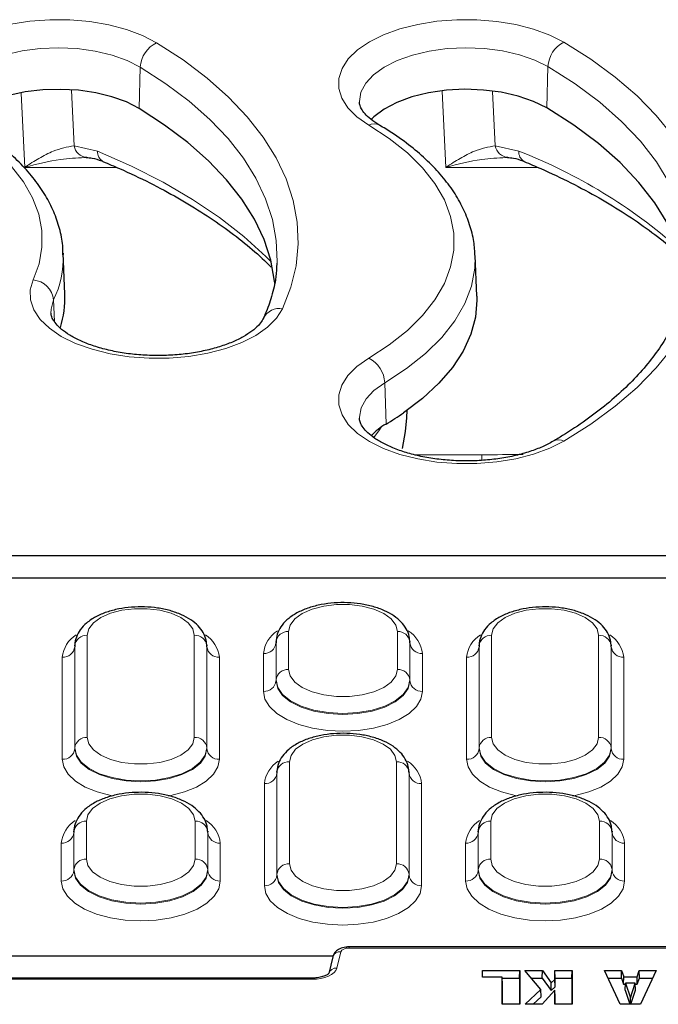
# Model space of a CAD drawing. Units: millimetres. Extents: x 0 to 420, y 0 to 297.
# Drawn here: x 316 to 335, y 126 to 155 of the extents above; entities that cross this region are included whole.
import ezdxf

# ---------------------------------------------------------------- set-up
doc = ezdxf.new("R2010")
doc.units = ezdxf.units.MM

msp = doc.modelspace()

# ---------------------------------------------------------------- linework, layer by layer
at = {"color": 8, "linetype": 'Continuous', "lineweight": 18}
for p, q in [((319.1917, 153.7843), (319.1541, 152.559)), ((331.289, 153.7979), (331.2518, 152.5725)), ((317.1455, 153.096), (317.227, 151.4514)), ((328.2625, 150.8109), (328.1543, 153.0651)), ((329.6472, 153.0627), (329.727, 151.4514)), ((315.7625, 150.8109), (315.6571, 153.0069)), ((317.227, 151.4514), (317.9252, 151.2937)), ((329.727, 151.4514), (330.4252, 151.2937)), ((318.4899, 150.8109), (315.7625, 150.8109)), ((330.9899, 150.8109), (328.2625, 150.8109)), ((316.6193, 146.8776), (316.6444, 146.2347)), ((326.4466, 144.4229), (326.4838, 143.1975)), ((326.3409, 143.1065), (326.2917, 143.0256)), ((326.2917, 143.0256), (326.1202, 142.8002)), ((326.2968, 143.0754), (326.2917, 143.0256)), ((327.328, 142.2882), (329.3312, 142.2882)), ((329.3312, 142.2882), (329.3312, 142.1209)), ((323.5921, 137.0443), (323.5921, 135.9193)), ((326.8203, 135.9193), (326.8203, 137.0443)), ((317.6183, 136.9324), (317.6183, 133.9062)), ((320.7941, 133.9062), (320.7941, 136.9324)), ((323.2198, 136.733), (323.2188, 136.7061)), ((323.2188, 136.7061), (323.2188, 135.5811)), ((323.2198, 135.608), (323.2198, 136.733)), ((327.1926, 136.733), (327.1926, 135.608)), ((327.1926, 136.733), (327.1936, 136.7061)), ((327.1936, 135.5811), (327.1936, 136.7061)), ((329.6183, 136.9324), (329.6183, 133.9062)), ((332.7941, 133.9062), (332.7941, 136.9324)), ((317.246, 136.6211), (317.2449, 136.5942)), ((317.2449, 136.5942), (317.2449, 133.568)), ((317.246, 133.5949), (317.246, 136.6211)), ((321.1664, 136.6211), (321.1664, 133.5949)), ((321.1664, 136.6211), (321.1675, 136.5942)), ((321.1675, 133.568), (321.1675, 136.5942)), ((322.8465, 135.2698), (322.8465, 136.3948)), ((327.5659, 136.3948), (327.5659, 135.2698)), ((329.246, 136.6211), (329.2449, 136.5942)), ((329.2449, 136.5942), (329.2449, 133.568)), ((329.246, 133.5949), (329.246, 136.6211)), ((333.1664, 136.6211), (333.1664, 133.5949)), ((333.1664, 136.6211), (333.1675, 136.5942)), ((333.1675, 133.568), (333.1675, 136.5942)), ((316.8727, 133.2567), (316.8727, 136.2829)), ((321.5397, 136.2829), (321.5397, 133.2567)), ((328.8727, 133.2567), (328.8727, 136.2829)), ((333.5397, 136.2829), (333.5397, 133.2567)), ((323.2198, 135.608), (323.2188, 135.5811)), ((327.1926, 135.608), (327.1936, 135.5811)), ((317.246, 133.5949), (317.2449, 133.568)), ((321.1664, 133.5949), (321.1675, 133.568)), ((329.246, 133.5949), (329.2449, 133.568)), ((333.1664, 133.5949), (333.1675, 133.568)), ((323.6183, 133.1824), (323.6183, 130.1562)), ((326.7941, 130.1562), (326.7941, 133.1824)), ((323.246, 132.8711), (323.2449, 132.8442)), ((323.246, 129.8449), (323.246, 132.8711)), ((327.1664, 132.8711), (327.1664, 129.8449)), ((327.1664, 132.8711), (327.1675, 132.8442)), ((323.2449, 132.8442), (323.2449, 129.818)), ((327.1675, 129.818), (327.1675, 132.8442)), ((322.8727, 129.5067), (322.8727, 132.5329)), ((327.5397, 132.5329), (327.5397, 129.5067)), ((317.5921, 131.4193), (317.5921, 130.2943)), ((320.8203, 130.2943), (320.8203, 131.4193)), ((329.5921, 131.4193), (329.5921, 130.2943)), ((332.8203, 130.2943), (332.8203, 131.4193)), ((317.2198, 131.108), (317.2188, 131.0811)), ((317.2188, 131.0811), (317.2188, 129.9561)), ((317.2198, 129.983), (317.2198, 131.108)), ((321.1926, 131.108), (321.1926, 129.983)), ((321.1926, 131.108), (321.1936, 131.0811)), ((321.1936, 129.9561), (321.1936, 131.0811)), ((329.2198, 131.108), (329.2188, 131.0811)), ((329.2188, 131.0811), (329.2188, 129.9561)), ((329.2198, 129.983), (329.2198, 131.108)), ((333.1926, 131.108), (333.1926, 129.983)), ((333.1926, 131.108), (333.1936, 131.0811)), ((333.1936, 129.9561), (333.1936, 131.0811)), ((316.8465, 129.6448), (316.8465, 130.7698)), ((321.5659, 130.7698), (321.5659, 129.6448)), ((328.8465, 129.6448), (328.8465, 130.7698)), ((333.5659, 130.7698), (333.5659, 129.6448)), ((317.2198, 129.983), (317.2188, 129.9561)), ((321.1926, 129.983), (321.1936, 129.9561)), ((329.2198, 129.983), (329.2188, 129.9561)), ((333.1926, 129.983), (333.1936, 129.9561)), ((323.246, 129.8449), (323.2449, 129.818)), ((327.1664, 129.8449), (327.1675, 129.818)), ((325.3933, 127.659), (325.3933, 127.6925)), ((346.7691, 127.659), (325.3933, 127.659)), ((325.1453, 127.5493), (325.0252, 127.0601)), ((324.2812, 126.731), (290.3812, 126.731)), ((324.2812, 126.731), (324.2812, 126.7645))]:
    msp.add_line(p, q, dxfattribs=at)
at = {"color": 7, "linetype": 'Continuous', "lineweight": 25}
for p, q in [((317.6034, 151.1042), (317.539, 151.0992)), ((330.1034, 151.1042), (330.039, 151.0992)), ((316.9539, 147.0519), (316.9051, 148.2611)), ((316.9051, 148.2611), (316.9064, 148.2244)), ((329.1789, 146.9894), (329.1301, 148.1986)), ((323.2446, 147.844), (323.2514, 147.9688)), ((327.1023, 143.3776), (327.1162, 143.6069)), ((372.2062, 139.2943), (308.6942, 139.2943)), ((372.1387, 138.6317), (242.5237, 138.6317)), ((323.2192, 136.7262), (323.2188, 136.7061)), ((323.2202, 136.753), (323.2192, 136.7262)), ((323.2198, 136.733), (323.2202, 136.753)), ((327.1932, 136.7262), (327.1922, 136.753)), ((327.1922, 136.753), (327.1926, 136.733)), ((327.1936, 136.7061), (327.1932, 136.7262)), ((317.2453, 136.614), (317.2449, 136.5942)), ((317.2464, 136.6408), (317.2453, 136.614)), ((317.246, 136.6211), (317.2464, 136.6408)), ((321.1671, 136.614), (321.166, 136.6408)), ((321.166, 136.6408), (321.1664, 136.6211)), ((321.1675, 136.5942), (321.1671, 136.614)), ((329.2453, 136.614), (329.2449, 136.5942)), ((329.2464, 136.6408), (329.2453, 136.614)), ((329.246, 136.6211), (329.2464, 136.6408)), ((333.1671, 136.614), (333.166, 136.6408)), ((333.166, 136.6408), (333.1664, 136.6211)), ((333.1675, 136.5942), (333.1671, 136.614)), ((323.2453, 132.864), (323.2449, 132.8442)), ((323.2464, 132.8908), (323.2453, 132.864)), ((323.246, 132.8711), (323.2464, 132.8908)), ((327.1671, 132.864), (327.166, 132.8908)), ((327.166, 132.8908), (327.1664, 132.8711)), ((327.1675, 132.8442), (327.1671, 132.864)), ((317.2202, 131.128), (317.2192, 131.1012)), ((317.2198, 131.108), (317.2202, 131.128)), ((321.1932, 131.1012), (321.1922, 131.128)), ((321.1922, 131.128), (321.1926, 131.108)), ((329.2202, 131.128), (329.2192, 131.1012)), ((329.2198, 131.108), (329.2202, 131.128)), ((333.1932, 131.1012), (333.1922, 131.128)), ((333.1922, 131.128), (333.1926, 131.108)), ((317.2192, 131.1012), (317.2188, 131.0811)), ((321.1936, 131.0811), (321.1932, 131.1012)), ((329.2192, 131.1012), (329.2188, 131.0811)), ((333.1936, 131.0811), (333.1932, 131.1012)), ((346.7691, 127.6925), (325.3933, 127.6925)), ((289.7432, 127.4276), (324.9142, 127.4276)), ((324.9025, 127.3924), (324.7824, 126.9032)), ((324.2812, 126.7645), (290.3812, 126.7645)), ((329.3434, 126.9893), (330.4545, 126.9893)), ((329.3434, 126.7918), (329.3434, 126.9893)), ((329.3512, 126.7918), (329.3434, 126.9893)), ((329.9359, 126.7918), (329.3434, 126.7918)), ((329.9359, 125.9893), (329.9359, 126.7918)), ((329.9447, 126.5797), (329.9359, 126.7918)), ((329.9369, 126.7685), (330.4457, 126.7685)), ((330.4457, 126.7685), (330.4545, 126.9893)), ((330.4457, 126.7685), (330.4457, 125.9893)), ((330.4545, 126.9893), (330.4545, 125.9893)), ((330.6026, 126.9893), (331.1234, 126.9893)), ((331.0741, 126.427), (330.6026, 126.9893)), ((330.7878, 126.7685), (331.1173, 126.7685)), ((331.1173, 126.7685), (331.1234, 126.9893)), ((331.1173, 126.7685), (331.3821, 126.4007)), ((331.1234, 126.9893), (331.3839, 126.6276)), ((331.4915, 126.7231), (331.4915, 126.9893)), ((331.4915, 126.9893), (332.01, 126.9893)), ((331.5002, 126.7685), (331.4915, 126.9893)), ((331.5002, 126.5055), (331.5002, 126.7685)), ((331.5002, 126.7685), (332.0013, 126.7685)), ((332.0013, 126.7685), (332.01, 126.9893)), ((332.0013, 126.7685), (332.0013, 125.9893)), ((332.01, 126.9893), (332.01, 125.9893)), ((332.973, 126.9893), (333.4757, 126.9893)), ((333.4367, 125.9893), (332.973, 126.9893)), ((333.0754, 126.7685), (333.4683, 126.7685)), ((333.4683, 126.7685), (333.4757, 126.9893)), ((333.4683, 126.7685), (333.5312, 126.5833)), ((333.4757, 126.9893), (333.5386, 126.8042)), ((333.5312, 126.5833), (333.5386, 126.8042)), ((333.5386, 126.8042), (333.934, 126.8042)), ((333.934, 126.8042), (333.9969, 126.9893)), ((333.9414, 126.5833), (333.934, 126.8042)), ((333.9414, 126.5833), (334.0043, 126.7685)), ((333.9969, 126.9893), (334.5038, 126.9893)), ((334.0043, 126.7685), (333.9969, 126.9893)), ((334.0043, 126.7685), (334.4002, 126.7685)), ((334.5038, 126.9893), (334.0347, 125.9893)), ((329.9447, 125.9893), (329.9447, 126.5797)), ((331.3821, 126.4007), (331.3839, 126.6276)), ((331.3821, 126.4007), (331.5002, 126.5055)), ((331.3839, 126.6276), (331.4915, 126.7231)), ((331.5002, 126.5055), (331.4915, 126.7231)), ((333.5312, 126.5833), (333.5912, 126.5833)), ((333.5827, 126.4068), (333.593, 126.619)), ((333.593, 126.619), (333.7369, 126.1815)), ((333.8823, 126.619), (333.593, 126.619)), ((333.7369, 126.1815), (333.8823, 126.619)), ((333.8926, 126.4068), (333.8823, 126.619)), ((333.884, 126.5833), (333.9414, 126.5833)), ((330.6138, 125.9893), (331.0741, 126.427)), ((330.8513, 125.9893), (331.0837, 126.2103)), ((331.0837, 126.2103), (331.0741, 126.427)), ((331.4915, 126.4043), (331.1207, 125.9893)), ((331.4915, 125.9893), (331.4915, 126.4043)), ((331.5002, 126.2082), (331.4915, 126.4043)), ((331.5002, 125.9893), (331.5002, 126.2082)), ((333.5827, 126.4068), (333.72, 125.9893)), ((333.7368, 125.9893), (333.7369, 126.1815)), ((333.7538, 125.9893), (333.8926, 126.4068)), ((330.4545, 125.9893), (329.9359, 125.9893)), ((331.1207, 125.9893), (330.6138, 125.9893)), ((332.01, 125.9893), (331.4915, 125.9893)), ((334.0347, 125.9893), (333.4367, 125.9893))]:
    msp.add_line(p, q, dxfattribs=at)
at = {"color": 8, "linetype": 'Continuous', "lineweight": 18, "flags": 128}
for points in [[(313.8224, 152.0828), (313.4794, 152.3265), (313.2168, 152.594), (313.0412, 152.8788), (312.9568, 153.1738), (312.9658, 153.4718), (313.0679, 153.7654), (313.2606, 154.0474), (313.5391, 154.3109), (313.8967, 154.5493), (314.3244, 154.7569), (314.8119, 154.9284), (315.3469, 155.0597), (315.9165, 155.1475), (316.5066, 155.1897), (317.1025, 155.1852), (317.6898, 155.1342), (318.2538, 155.0378), (318.7807, 154.8985), (319.2576, 154.7197), (319.6727, 154.5059)], [(325.9701, 152.0664), (325.6216, 152.3081), (325.3531, 152.5742), (325.171, 152.858), (325.08, 153.1525), (325.0823, 153.4505), (325.1778, 153.7447), (325.3641, 154.0278), (325.6367, 154.2928), (325.9889, 154.5332), (326.412, 154.7432), (326.8955, 154.9174), (327.4276, 155.0517), (327.9951, 155.1427), (328.5842, 155.1882), (329.1802, 155.1871), (329.7686, 155.1393), (330.3347, 155.0462), (330.8648, 154.9099), (331.3456, 154.7338), (331.7655, 154.5222)], [(319.6727, 154.5059), (320.4611, 153.9943), (321.1753, 153.4561), (321.8118, 152.8942), (322.3675, 152.3111), (322.8395, 151.7099), (323.2255, 151.0936), (323.5236, 150.4652), (323.7323, 149.8278), (323.8505, 149.1847), (323.8777, 148.539), (323.8138, 147.8939), (323.6589, 147.2528), (323.414, 146.6186)], [(331.7655, 154.5222), (332.5621, 154.0173), (333.2858, 153.4857), (333.933, 152.9299), (334.5006, 152.3528), (334.9856, 151.7572), (335.3858, 151.146), (335.6991, 150.5223), (335.924, 149.8891), (336.0594, 149.2495), (336.1046, 148.6068), (336.0594, 147.9641), (335.924, 147.3246), (335.6991, 146.6914), (335.3858, 146.0676), (334.9856, 145.4564), (334.5006, 144.8608), (333.933, 144.2837), (333.2858, 143.7279), (332.5621, 143.1963), (331.7655, 142.6914)], [(319.1917, 153.7843), (318.803, 153.9811), (318.3518, 154.1412), (317.8519, 154.2597), (317.3184, 154.3329), (316.7676, 154.3588), (316.2162, 154.3364), (315.6809, 154.2665), (315.1781, 154.1512), (314.7229, 153.994), (314.3292, 153.7996), (314.0091, 153.5741), (313.7721, 153.3241), (313.6255, 153.0574), (313.5738, 152.782), (313.574, 152.7534)], [(331.289, 153.7979), (330.8959, 153.9926), (330.4412, 154.1501), (329.9386, 154.2658), (329.4035, 154.3361), (328.8522, 154.3588), (328.3013, 154.3333), (327.7676, 154.2604), (327.2674, 154.1423), (326.8158, 153.9825), (326.4265, 153.786), (326.1115, 153.5586), (325.8801, 153.3073), (325.7396, 153.0398), (325.6941, 152.7641), (325.6943, 152.7533)], [(323.2514, 147.9688), (323.2532, 148.0211), (323.2269, 148.6447), (323.1127, 149.2659), (322.9111, 149.8815), (322.6232, 150.4885), (322.2504, 151.0838), (321.7945, 151.6644), (321.2578, 152.2276), (320.643, 152.7704), (319.9531, 153.2901), (319.1917, 153.7843)], [(335.4782, 147.9575), (335.4679, 148.4113), (335.3712, 149.0634), (335.1783, 149.7101), (334.8904, 150.3479), (334.5089, 150.9733), (334.036, 151.5828), (333.4743, 152.1733), (332.8267, 152.7413), (332.097, 153.2839), (331.289, 153.7979)], [(316.0105, 147.47), (316.1865, 147.953), (316.2731, 148.442), (316.2698, 148.933), (316.1765, 149.4217), (315.9939, 149.9041), (315.7237, 150.3762), (315.3681, 150.8338), (314.9302, 151.2732), (314.4135, 151.6907), (313.8224, 152.0828)], [(325.9701, 145.1472), (326.5819, 145.5445), (327.1167, 145.9687), (327.5697, 146.416), (327.937, 146.8826), (328.2153, 147.3643), (328.4022, 147.8569), (328.496, 148.3561), (328.496, 148.8575), (328.4022, 149.3567), (328.2153, 149.8493), (327.937, 150.331), (327.5697, 150.7976), (327.1167, 151.2449), (326.5819, 151.6691), (325.9701, 152.0664)], [(317.9252, 151.2937), (318.9282, 150.8478), (319.8682, 150.3688), (320.7409, 149.8589), (321.5422, 149.3205), (322.2684, 148.7561), (322.9161, 148.1683), (323.0758, 148.0073)], [(329.1309, 148.1782), (329.12, 147.8191), (329.0206, 147.2908), (328.8228, 146.7694), (328.5283, 146.2596), (328.1396, 145.7658), (327.6601, 145.2923), (327.0942, 144.8434), (326.4466, 144.4229)], [(323.414, 146.6186), (323.2353, 146.3343), (322.9698, 146.0675), (322.6241, 145.8247), (322.2066, 145.612), (321.7278, 145.4345), (321.1993, 145.2967), (320.6343, 145.2019), (320.0465, 145.1525), (319.4505, 145.1496), (318.8609, 145.1934), (318.2923, 145.2828), (317.7587, 145.4156), (317.2731, 145.5884), (316.8477, 145.7971), (316.4927, 146.0365), (316.2171, 146.3008), (316.0275, 146.5833), (315.9286, 146.8772), (315.9229, 147.1752), (316.0105, 147.47)], [(316.6193, 146.8776), (316.5427, 146.6037), (316.5396, 146.4794)], [(331.7655, 142.6914), (331.3456, 142.4798), (330.8648, 142.3038), (330.3347, 142.1675), (329.7686, 142.0743), (329.1802, 142.0265), (328.5842, 142.0254), (327.9951, 142.0709), (327.4276, 142.1619), (326.8955, 142.2962), (326.412, 142.4705), (325.9889, 142.6804), (325.6367, 142.9208), (325.3641, 143.1858), (325.1778, 143.4689), (325.0823, 143.7631), (325.08, 144.0611), (325.171, 144.3556), (325.3531, 144.6394), (325.6216, 144.9055), (325.9701, 145.1472)], [(326.4466, 144.4229), (326.1271, 144.1971), (325.8908, 143.947), (325.745, 143.6802), (325.6941, 143.4047), (325.6943, 143.3778)], [(326.0956, 142.9084), (326.0661, 142.8494), (326.0636, 142.8436)], [(326.8203, 137.0443), (326.7734, 137.2374), (326.6354, 137.4194), (326.4144, 137.5795), (326.1231, 137.7085), (325.7786, 137.7989), (325.4008, 137.8455), (325.0116, 137.8455), (324.6338, 137.7989), (324.2893, 137.7085), (323.998, 137.5795), (323.777, 137.4194), (323.639, 137.2374), (323.5921, 137.0443)], [(320.7941, 136.9324), (320.748, 137.1224), (320.6122, 137.3014), (320.3948, 137.4589), (320.1082, 137.5858), (319.7693, 137.6748), (319.3976, 137.7206), (319.0148, 137.7206), (318.6431, 137.6748), (318.3042, 137.5858), (318.0176, 137.4589), (317.8002, 137.3014), (317.6644, 137.1224), (317.6183, 136.9324)], [(332.7941, 136.9324), (332.748, 137.1224), (332.6122, 137.3014), (332.3948, 137.4589), (332.1082, 137.5858), (331.7693, 137.6748), (331.3976, 137.7206), (331.0148, 137.7206), (330.6431, 137.6748), (330.3042, 137.5858), (330.0176, 137.4589), (329.8002, 137.3014), (329.6644, 137.1224), (329.6183, 136.9324)], [(323.5921, 135.9193), (323.639, 135.7262), (323.777, 135.5443), (323.998, 135.3841), (324.2893, 135.2551), (324.6338, 135.1647), (325.0116, 135.1181), (325.4008, 135.1181), (325.7786, 135.1647), (326.1231, 135.2551), (326.4144, 135.3841), (326.6354, 135.5443), (326.7734, 135.7262), (326.8203, 135.9193)], [(323.2188, 135.5811), (323.2686, 135.36), (323.4156, 135.15), (323.6524, 134.9615), (323.967, 134.8042), (324.3439, 134.6858), (324.7639, 134.6123), (325.2062, 134.5874), (325.6484, 134.6123), (326.0685, 134.6858), (326.4454, 134.8042), (326.76, 134.9615), (326.9968, 135.15), (327.1438, 135.36), (327.1936, 135.5811)], [(327.1926, 135.608), (327.1428, 135.387), (326.9958, 135.177), (326.7592, 134.9887), (326.4447, 134.8315), (326.068, 134.7131), (325.6482, 134.6397), (325.2062, 134.6148), (324.7642, 134.6397), (324.3443, 134.7131), (323.9677, 134.8315), (323.6532, 134.9887), (323.4165, 135.177), (323.2696, 135.387), (323.2198, 135.608)], [(327.5659, 135.2698), (327.5206, 135.0396), (327.3863, 134.8183), (327.1682, 134.6143), (326.8748, 134.4355), (326.5172, 134.2888), (326.1092, 134.1797), (325.6666, 134.1126), (325.2062, 134.0899), (324.7458, 134.1126), (324.3032, 134.1797), (323.8952, 134.2888), (323.5376, 134.4355), (323.2442, 134.6143), (323.0261, 134.8183), (322.8918, 135.0396), (322.8465, 135.2698)], [(317.6183, 133.9062), (317.6644, 133.7162), (317.8002, 133.5372), (318.0176, 133.3797), (318.3042, 133.2528), (318.6431, 133.1639), (319.0148, 133.1181), (319.3976, 133.1181), (319.7693, 133.1639), (320.1082, 133.2528), (320.3948, 133.3797), (320.6122, 133.5372), (320.748, 133.7162), (320.7941, 133.9062)], [(326.7941, 133.1824), (326.748, 133.3724), (326.6122, 133.5514), (326.3948, 133.7089), (326.1082, 133.8358), (325.7693, 133.9248), (325.3976, 133.9706), (325.0148, 133.9706), (324.6431, 133.9248), (324.3042, 133.8358), (324.0176, 133.7089), (323.8002, 133.5514), (323.6644, 133.3724), (323.6183, 133.1824)], [(329.6183, 133.9062), (329.6644, 133.7162), (329.8002, 133.5372), (330.0176, 133.3797), (330.3042, 133.2528), (330.6431, 133.1639), (331.0148, 133.1181), (331.3976, 133.1181), (331.7693, 133.1639), (332.1082, 133.2528), (332.3948, 133.3797), (332.6122, 133.5372), (332.748, 133.7162), (332.7941, 133.9062)], [(317.2449, 133.568), (317.2941, 133.3498), (317.4392, 133.1426), (317.6728, 132.9566), (317.9834, 132.8013), (318.3552, 132.6845), (318.7698, 132.612), (319.2062, 132.5874), (319.6426, 132.612), (320.0572, 132.6845), (320.429, 132.8013), (320.7396, 132.9566), (320.9732, 133.1426), (321.1183, 133.3498), (321.1675, 133.568)], [(321.1664, 133.5949), (321.1172, 133.3768), (320.9723, 133.1696), (320.7387, 132.9838), (320.4283, 132.8286), (320.0567, 132.7118), (319.6424, 132.6394), (319.2062, 132.6148), (318.77, 132.6394), (318.3557, 132.7118), (317.9841, 132.8286), (317.6737, 132.9838), (317.4401, 133.1696), (317.2952, 133.3768), (317.246, 133.5949)], [(329.2449, 133.568), (329.2941, 133.3498), (329.4392, 133.1426), (329.6728, 132.9566), (329.9834, 132.8013), (330.3552, 132.6845), (330.7698, 132.612), (331.2062, 132.5874), (331.6426, 132.612), (332.0572, 132.6845), (332.429, 132.8013), (332.7396, 132.9566), (332.9732, 133.1426), (333.1183, 133.3498), (333.1675, 133.568)], [(333.1664, 133.5949), (333.1172, 133.3768), (332.9723, 133.1696), (332.7387, 132.9838), (332.4283, 132.8286), (332.0567, 132.7118), (331.6424, 132.6394), (331.2062, 132.6148), (330.77, 132.6394), (330.3557, 132.7118), (329.9841, 132.8286), (329.6737, 132.9838), (329.4401, 133.1696), (329.2952, 133.3768), (329.246, 133.5949)], [(318.3705, 132.1673), (318.3132, 132.1787), (317.9098, 132.2866), (317.5561, 132.4317), (317.2659, 132.6085), (317.0503, 132.8102), (316.9175, 133.0291), (316.8727, 133.2567)], [(321.5397, 133.2567), (321.4949, 133.0291), (321.3621, 132.8102), (321.1465, 132.6085), (320.8563, 132.4317), (320.5026, 132.2866), (320.0992, 132.1787), (320.0311, 132.1653)], [(330.3705, 132.1673), (330.3132, 132.1787), (329.9098, 132.2866), (329.5561, 132.4317), (329.2659, 132.6085), (329.0503, 132.8102), (328.9175, 133.0291), (328.8727, 133.2567)], [(333.5397, 133.2567), (333.4949, 133.0291), (333.3621, 132.8102), (333.1465, 132.6085), (332.8563, 132.4317), (332.5026, 132.2866), (332.0992, 132.1787), (332.0311, 132.1653)], [(320.8203, 131.4193), (320.7734, 131.6124), (320.6354, 131.7944), (320.4144, 131.9545), (320.1231, 132.0835), (319.7786, 132.1739), (319.4008, 132.2205), (319.0116, 132.2205), (318.6338, 132.1739), (318.2893, 132.0835), (317.998, 131.9545), (317.777, 131.7944), (317.639, 131.6124), (317.5921, 131.4193)], [(332.8203, 131.4193), (332.7734, 131.6124), (332.6354, 131.7944), (332.4144, 131.9545), (332.1231, 132.0835), (331.7786, 132.1739), (331.4008, 132.2205), (331.0116, 132.2205), (330.6338, 132.1739), (330.2893, 132.0835), (329.998, 131.9545), (329.777, 131.7944), (329.639, 131.6124), (329.5921, 131.4193)], [(317.5921, 130.2943), (317.639, 130.1012), (317.777, 129.9193), (317.998, 129.7591), (318.2893, 129.6301), (318.6338, 129.5397), (319.0116, 129.4931), (319.4008, 129.4931), (319.7786, 129.5397), (320.1231, 129.6301), (320.4144, 129.7591), (320.6354, 129.9193), (320.7734, 130.1012), (320.8203, 130.2943)], [(329.5921, 130.2943), (329.639, 130.1012), (329.777, 129.9193), (329.998, 129.7591), (330.2893, 129.6301), (330.6338, 129.5397), (331.0116, 129.4931), (331.4008, 129.4931), (331.7786, 129.5397), (332.1231, 129.6301), (332.4144, 129.7591), (332.6354, 129.9193), (332.7734, 130.1012), (332.8203, 130.2943)], [(317.2188, 129.9561), (317.2686, 129.735), (317.4156, 129.525), (317.6524, 129.3365), (317.967, 129.1792), (318.3439, 129.0608), (318.7639, 128.9873), (319.2062, 128.9624), (319.6484, 128.9873), (320.0685, 129.0608), (320.4454, 129.1792), (320.76, 129.3365), (320.9968, 129.525), (321.1438, 129.735), (321.1936, 129.9561)], [(321.1926, 129.983), (321.1428, 129.762), (320.9958, 129.552), (320.7592, 129.3637), (320.4447, 129.2065), (320.068, 129.0881), (319.6482, 129.0147), (319.2062, 128.9898), (318.7642, 129.0147), (318.3443, 129.0881), (317.9677, 129.2065), (317.6532, 129.3637), (317.4165, 129.552), (317.2696, 129.762), (317.2198, 129.983)], [(323.6183, 130.1562), (323.6644, 129.9662), (323.8002, 129.7872), (324.0176, 129.6297), (324.3042, 129.5028), (324.6431, 129.4139), (325.0148, 129.3681), (325.3976, 129.3681), (325.7693, 129.4139), (326.1082, 129.5028), (326.3948, 129.6297), (326.6122, 129.7872), (326.748, 129.9662), (326.7941, 130.1562)], [(329.2188, 129.9561), (329.2686, 129.735), (329.4156, 129.525), (329.6524, 129.3365), (329.967, 129.1792), (330.3439, 129.0608), (330.7639, 128.9873), (331.2062, 128.9624), (331.6484, 128.9873), (332.0685, 129.0608), (332.4454, 129.1792), (332.76, 129.3365), (332.9968, 129.525), (333.1438, 129.735), (333.1936, 129.9561)], [(333.1926, 129.983), (333.1428, 129.762), (332.9958, 129.552), (332.7592, 129.3637), (332.4447, 129.2065), (332.068, 129.0881), (331.6482, 129.0147), (331.2062, 128.9898), (330.7642, 129.0147), (330.3443, 129.0881), (329.9677, 129.2065), (329.6532, 129.3637), (329.4165, 129.552), (329.2696, 129.762), (329.2198, 129.983)], [(323.2449, 129.818), (323.2941, 129.5998), (323.4392, 129.3926), (323.6728, 129.2066), (323.9834, 129.0513), (324.3552, 128.9345), (324.7698, 128.862), (325.2062, 128.8374), (325.6426, 128.862), (326.0572, 128.9345), (326.429, 129.0513), (326.7396, 129.2066), (326.9732, 129.3926), (327.1183, 129.5998), (327.1675, 129.818)], [(327.1664, 129.8449), (327.1172, 129.6268), (326.9723, 129.4196), (326.7387, 129.2338), (326.4283, 129.0786), (326.0567, 128.9618), (325.6424, 128.8894), (325.2062, 128.8648), (324.77, 128.8894), (324.3557, 128.9618), (323.9841, 129.0786), (323.6737, 129.2338), (323.4401, 129.4196), (323.2952, 129.6268), (323.246, 129.8449)], [(321.5659, 129.6448), (321.5206, 129.4146), (321.3863, 129.1933), (321.1682, 128.9893), (320.8748, 128.8105), (320.5172, 128.6638), (320.1092, 128.5547), (319.6666, 128.4876), (319.2062, 128.4649), (318.7458, 128.4876), (318.3032, 128.5547), (317.8952, 128.6638), (317.5376, 128.8105), (317.2442, 128.9893), (317.0261, 129.1933), (316.8918, 129.4146), (316.8465, 129.6448)], [(327.5397, 129.5067), (327.4949, 129.2791), (327.3621, 129.0602), (327.1465, 128.8585), (326.8563, 128.6817), (326.5026, 128.5366), (326.0992, 128.4287), (325.6614, 128.3623), (325.2062, 128.3399), (324.7509, 128.3623), (324.3132, 128.4287), (323.9098, 128.5366), (323.5561, 128.6817), (323.2659, 128.8585), (323.0503, 129.0602), (322.9175, 129.2791), (322.8727, 129.5067)], [(333.5659, 129.6448), (333.5206, 129.4146), (333.3863, 129.1933), (333.1682, 128.9893), (332.8748, 128.8105), (332.5172, 128.6638), (332.1092, 128.5547), (331.6666, 128.4876), (331.2062, 128.4649), (330.7458, 128.4876), (330.3032, 128.5547), (329.8952, 128.6638), (329.5376, 128.8105), (329.2442, 128.9893), (329.0261, 129.1933), (328.8918, 129.4146), (328.8465, 129.6448)]]:
    msp.add_lwpolyline(points, dxfattribs=at)
at = {"color": 7, "linetype": 'Continuous', "lineweight": 25, "flags": 128}
for points in [[(319.1541, 152.559), (318.7804, 152.749), (318.3475, 152.9044), (317.8681, 153.0208), (317.3562, 153.0948), (316.8265, 153.1243), (316.2945, 153.1083), (315.7757, 153.0473), (315.2852, 152.9431), (314.8372, 152.7988), (314.4448, 152.6185), (314.1193, 152.4075), (313.9253, 152.2331)], [(331.2518, 152.5725), (330.8603, 152.766), (330.4069, 152.9221), (329.9059, 153.036), (329.3726, 153.1042), (328.8236, 153.1246), (328.276, 153.0965), (327.7468, 153.0208), (327.2524, 152.8998), (326.808, 152.7373), (326.4276, 152.5384), (326.123, 152.3091), (326.0445, 152.2321)], [(323.1844, 147.3759), (323.1782, 147.4337), (323.0643, 148.0532), (322.8633, 148.6671), (322.5762, 149.2723), (322.2044, 149.866), (321.7497, 150.4451), (321.2145, 151.0066), (320.6014, 151.5479), (319.9135, 152.0663), (319.1541, 152.559)], [(335.4166, 147.2334), (335.3227, 147.851), (335.1304, 148.4959), (334.8433, 149.1319), (334.4628, 149.7556), (333.9912, 150.3635), (333.431, 150.9523), (332.7853, 151.5188), (332.0575, 152.0598), (331.2518, 152.5725)], [(329.1789, 146.9894), (329.1812, 146.8748), (329.1354, 146.3648), (328.9983, 145.8589), (328.771, 145.3612), (328.4554, 144.8757), (328.054, 144.4063), (327.57, 143.9567), (327.0073, 143.5307)], [(326.9712, 142.4697), (327.0636, 142.9797), (327.1023, 143.3776)]]:
    msp.add_lwpolyline(points, dxfattribs=at)
at = {"color": 8, "linetype": 'Continuous', "lineweight": 18}
for centre, radius, start, end in [((320.0407, 153.7394), 0.8502, 115.64961, 176.9765), ((332.1442, 153.7542), 0.8563, 116.24632, 177.07336), ((326.126, 151.7548), 0.3484, 62.34524, 116.58076), ((317.6409, 151.5224), 0.42, 189.74363, 264.87384), ((318.2514, 151.2664), 0.3274, 175.20027, 239.19735), ((330.1409, 151.5224), 0.42, 189.74363, 264.87384), ((330.7514, 151.2664), 0.3274, 175.20027, 239.19735), ((324.6132, 136.4134), 15.9751, 48.67803, 68.66534), ((313.9137, 148.1584), 2.9934, 334.66804, 1.26335), ((315.9554, 146.8043), 0.6679, 6.29816, 85.26171), ((323.317, 146.0997), 0.5279, 79.41341, 153.18967), ((325.5914, 144.3792), 0.8563, 2.92664, 63.75368), ((331.6095, 142.3795), 0.3487, 63.43028, 117.45112), ((323.7567, 136.2923), 0.916, 122.88523, 173.5766), ((323.5699, 136.6926), 0.3524, 86.3893, 173.42293), ((326.8425, 136.6926), 0.3524, 6.57707, 93.6107), ((326.6524, 136.291), 0.9194, 6.48336, 57.531), ((317.776, 136.1802), 0.9091, 122.47558, 173.51759), ((317.5961, 136.5807), 0.3524, 86.3893, 173.42293), ((320.8163, 136.5807), 0.3524, 6.57707, 93.6107), ((320.6355, 136.1798), 0.9101, 6.50055, 57.65033), ((322.8687, 136.7465), 0.3524, 266.3893, 353.42293), ((327.5437, 136.7465), 0.3524, 186.57707, 273.6107), ((329.776, 136.1802), 0.9091, 122.47558, 173.51759), ((329.5961, 136.5807), 0.3524, 86.3893, 173.42293), ((332.8163, 136.5807), 0.3524, 6.57707, 93.6107), ((332.6355, 136.1798), 0.9101, 6.50055, 57.65033), ((316.8949, 136.6346), 0.3524, 266.3893, 353.42293), ((321.5175, 136.6346), 0.3524, 186.57707, 273.6107), ((328.8949, 136.6346), 0.3524, 266.3893, 353.42293), ((333.5175, 136.6346), 0.3524, 186.57707, 273.6107), ((323.5699, 135.5676), 0.3524, 86.3893, 173.42293), ((326.8425, 135.5676), 0.3524, 6.57707, 93.6107), ((322.8687, 135.6215), 0.3524, 266.3893, 353.42293), ((327.5437, 135.6215), 0.3524, 186.57707, 273.6107), ((317.5961, 133.5545), 0.3524, 86.3893, 173.42293), ((320.8163, 133.5545), 0.3524, 6.57707, 93.6107), ((329.5961, 133.5545), 0.3524, 86.3893, 173.42293), ((332.8163, 133.5545), 0.3524, 6.57707, 93.6107), ((316.8949, 133.6084), 0.3524, 266.3893, 353.42293), ((321.5175, 133.6084), 0.3524, 186.57707, 273.6107), ((328.8949, 133.6084), 0.3524, 266.3893, 353.42293), ((333.5175, 133.6084), 0.3524, 186.57707, 273.6107), ((323.776, 132.4302), 0.9091, 122.47558, 173.51759), ((323.5961, 132.8307), 0.3524, 86.3893, 173.42293), ((326.8163, 132.8307), 0.3524, 6.57707, 93.6107), ((326.6355, 132.4298), 0.9101, 6.50055, 57.65033), ((322.8949, 132.8846), 0.3524, 266.3893, 353.42293), ((327.5175, 132.8846), 0.3524, 186.57707, 273.6107), ((317.7567, 130.6673), 0.916, 122.88523, 173.5766), ((317.5699, 131.0676), 0.3524, 86.3893, 173.42293), ((320.8425, 131.0676), 0.3524, 6.57707, 93.6107), ((320.6524, 130.666), 0.9194, 6.48336, 57.531), ((329.7567, 130.6673), 0.916, 122.88523, 173.5766), ((329.5699, 131.0676), 0.3524, 86.3893, 173.42293), ((332.8425, 131.0676), 0.3524, 6.57707, 93.6107), ((332.6524, 130.666), 0.9194, 6.48336, 57.531), ((316.8687, 131.1215), 0.3524, 266.3893, 353.42293), ((321.5437, 131.1215), 0.3524, 186.57707, 273.6107), ((328.8687, 131.1215), 0.3524, 266.3893, 353.42293), ((333.5437, 131.1215), 0.3524, 186.57707, 273.6107), ((317.5699, 129.9426), 0.3524, 86.3893, 173.42293), ((320.8425, 129.9426), 0.3524, 6.57707, 93.6107), ((329.5699, 129.9426), 0.3524, 86.3893, 173.42293), ((332.8425, 129.9426), 0.3524, 6.57707, 93.6107), ((316.8687, 129.9965), 0.3524, 266.3893, 353.42293), ((321.5437, 129.9965), 0.3524, 186.57707, 273.6107), ((323.5961, 129.8045), 0.3524, 86.3893, 173.42293), ((326.8163, 129.8045), 0.3524, 6.57707, 93.6107), ((328.8687, 129.9965), 0.3524, 266.3893, 353.42293), ((333.5437, 129.9965), 0.3524, 186.57707, 273.6107), ((322.8949, 129.8584), 0.3524, 266.3893, 353.42293), ((327.5175, 129.8584), 0.3524, 186.57707, 273.6107), ((325.1165, 127.3275), 0.2236, 82.60551, 163.13449), ((324.9964, 126.8384), 0.2236, 82.60551, 163.13449)]:
    msp.add_arc(centre, radius, start, end, dxfattribs=at)
at = {"color": 7, "linetype": 'Continuous', "lineweight": 25}
for centre, radius, start, end in [((314.0213, 146.9426), 2.9346, 342.56253, 2.13556), ((321.9532, 150.8923), 8.9296, 300.48926, 304.47182), ((327.457, 141.4884), 1.9667, 119.65703, 136.13329)]:
    msp.add_arc(centre, radius, start, end, dxfattribs=at)
at = {"color": 8, "linetype": 'Continuous', "lineweight": 18}
for centre, major_axis, ratio, start_param, end_param in [((329.3312, 209.6431), (79.375, 0), 0.848565, 4.712389, 4.7277967), ((325.3935, 127.5339), (0.2501, -0.0002), 0.5000657, 1.5722334, 3.019779), ((324.2804, 127.1063), (0.7504, -0.0005), 0.5000657, 4.7138261, 6.1613717)]:
    msp.add_ellipse(centre, major_axis=major_axis, ratio=ratio, start_param=start_param, end_param=end_param, dxfattribs=at)
at = {"color": 7, "linetype": 'Continuous', "lineweight": 25}
for points, knots in [([(326.2877, 152.0634), (326.2397, 152.0931), (326.1026, 152.1778), (325.9278, 152.3215), (325.7879, 152.4812), (325.7169, 152.6188), (325.6921, 152.6958), (325.6972, 152.7379), (325.6981, 152.746)], [0, 0, 0, 0, 0.1106945, 0.3163772, 0.5210516, 0.7280101, 0.9479983, 1, 1, 1, 1]), ([(316.8967, 148.2181), (316.8959, 148.3091), (316.8934, 148.5703), (316.8031, 148.9982), (316.6338, 149.4955), (316.3847, 149.9811), (316.0612, 150.4535), (315.6628, 150.91), (315.1905, 151.3466), (314.684, 151.7375), (314.3133, 151.9709), (314.1454, 152.0766)], [0, 0, 0, 0, 0.0616386, 0.1768356, 0.2925105, 0.4096476, 0.5288187, 0.6500854, 0.7730802, 0.8972258, 1, 1, 1, 1]), ([(329.126, 148.1747), (329.1177, 148.3198), (329.0996, 148.6349), (328.9766, 149.1136), (328.7789, 149.607), (328.5034, 150.0881), (328.1531, 150.5551), (327.7285, 151.0052), (327.231, 151.434), (326.744, 151.7857), (326.4123, 151.9876), (326.2877, 152.0634)], [0, 0, 0, 0, 0.0970804, 0.2109449, 0.325661, 0.4420778, 0.5605835, 0.6810701, 0.8030722, 0.926004, 1, 1, 1, 1]), ([(317.585, 151.1021), (317.6446, 151.0974), (317.7869, 151.0862), (317.9629, 151.0371), (318.0716, 150.9893), (318.0842, 150.9838)], [0, 0, 0, 0, 0.3887154, 0.9290352, 1, 1, 1, 1]), ([(318.0842, 150.9849), (318.2492, 150.9151), (318.7275, 150.7126), (319.4787, 150.3561), (320.316, 149.909), (321.0914, 149.4384), (321.8052, 148.9475), (322.4453, 148.4372), (322.8666, 148.0704), (323.0529, 147.8713), (323.0714, 147.8515)], [0, 0, 0, 0, 0.079507, 0.2304488, 0.3812535, 0.5319092, 0.6824409, 0.8329004, 0.9833561, 1, 1, 1, 1]), ([(330.085, 151.1021), (330.1446, 151.0974), (330.2869, 151.0862), (330.4629, 151.0371), (330.5716, 150.9893), (330.5842, 150.9838)], [0, 0, 0, 0, 0.3887154, 0.92903524, 1, 1, 1, 1]), ([(330.5842, 150.9849), (330.7492, 150.9151), (331.2275, 150.7126), (331.9787, 150.3562), (332.8158, 149.909), (333.5923, 149.4386), (334.3017, 148.9469), (334.8522, 148.5215), (335.1386, 148.2554), (335.236, 148.1649)], [0, 0, 0, 0, 0.0873225, 0.2531018, 0.4187306, 0.5841956, 0.7495246, 0.9147741, 1, 1, 1, 1]), ([(323.2368, 147.8572), (323.2278, 147.7291), (323.2058, 147.4154), (323.0826, 146.9297), (322.943, 146.5512), (322.8556, 146.3591), (322.8462, 146.3385)], [0, 0, 0, 0, 0.2533752, 0.6205927, 0.9592956, 1, 1, 1, 1]), ([(335.4717, 147.952), (335.4651, 147.8035), (335.4503, 147.4691), (335.3334, 146.95), (335.1387, 146.3972), (334.8653, 145.852), (334.5184, 145.3168), (334.0992, 144.7933), (333.6094, 144.2832), (333.0507, 143.7881), (332.4242, 143.3102), (331.8785, 142.9464), (331.5402, 142.7437), (331.4479, 142.6884)], [0, 0, 0, 0, 0.08156228, 0.18357136, 0.28456687, 0.38415199, 0.48240258, 0.57962416, 0.67615425, 0.77227383, 0.86818763, 0.96403277, 1, 1, 1, 1]), ([(322.8462, 146.3385), (322.8348, 146.3159), (322.8025, 146.2521), (322.703, 146.1226), (322.5166, 145.9547), (322.2552, 145.784), (321.9311, 145.6254), (321.5499, 145.4857), (321.1198, 145.3713), (320.6514, 145.2871), (320.157, 145.2369), (319.6497, 145.223), (319.1432, 145.246), (318.6513, 145.3053), (318.1875, 145.3985), (317.7646, 145.5217), (317.394, 145.6692), (317.0856, 145.8333), (316.8466, 146.0042), (316.6795, 146.1699), (316.5828, 146.3171), (316.544, 146.417), (316.544, 146.4668), (316.544, 146.4849)], [0, 0, 0, 0, 0.0256306, 0.0721801, 0.1217004, 0.1704978, 0.2194784, 0.269057, 0.3192697, 0.370006, 0.4211163, 0.472449, 0.52386, 0.5751805, 0.62625, 0.6769168, 0.7270237, 0.7764324, 0.8250951, 0.8732309, 0.9215, 0.9715044, 1, 1, 1, 1]), ([(331.4479, 142.6884), (331.3961, 142.6592), (331.2466, 142.575), (330.9511, 142.4461), (330.5512, 142.315), (330.1054, 142.2113), (329.6259, 142.1394), (329.1251, 142.1024), (328.6165, 142.1022), (328.1138, 142.1388), (327.6308, 142.2111), (327.1807, 142.316), (326.7759, 142.449), (326.4274, 142.6036), (326.1441, 142.7715), (325.9319, 142.942), (325.7908, 143.1023), (325.718, 143.2405), (325.6926, 143.3191), (325.6974, 143.3618), (325.6984, 143.3707)], [0, 0, 0, 0, 0.0310153, 0.0894821, 0.1486215, 0.2084759, 0.2688879, 0.3296764, 0.3906644, 0.4516834, 0.5125126, 0.5729784, 0.6328969, 0.6920844, 0.7504019, 0.8078763, 0.8649826, 0.922689, 0.9839075, 1, 1, 1, 1]), ([(327.1928, 136.7217), (327.1887, 136.7814), (327.179, 136.9224), (327.0914, 137.1322), (326.9367, 137.3367), (326.7197, 137.5169), (326.44, 137.6707), (326.1049, 137.7904), (325.7323, 137.8697), (325.3407, 137.906), (324.9449, 137.899), (324.5588, 137.849), (324.1954, 137.7564), (323.8664, 137.6208), (323.5971, 137.4485), (323.3968, 137.247), (323.2691, 137.0276), (323.223, 136.8462), (323.2202, 136.7445), (323.2196, 136.7217)], [0, 0, 0, 0, 0.0404559, 0.0956112, 0.1517905, 0.2121906, 0.2773178, 0.3445988, 0.4114275, 0.4776622, 0.5436567, 0.6098268, 0.6765342, 0.744343, 0.8138237, 0.8747864, 0.9310118, 0.9845133, 1, 1, 1, 1]), ([(321.1666, 136.6098), (321.1625, 136.6694), (321.1527, 136.81), (321.0649, 137.0188), (320.9104, 137.2219), (320.6938, 137.4005), (320.4146, 137.5525), (320.0804, 137.6704), (319.7092, 137.7475), (319.3196, 137.7817), (318.9266, 137.7725), (318.544, 137.7202), (318.1848, 137.6253), (317.8608, 137.4871), (317.5978, 137.3123), (317.4049, 137.1088), (317.2848, 136.8881), (317.2476, 136.7156), (317.246, 136.6235), (317.2458, 136.6098)], [0, 0, 0, 0, 0.0408511, 0.0963123, 0.1528093, 0.2135987, 0.2791952, 0.3469505, 0.4142337, 0.4809194, 0.5473793, 0.6140388, 0.6812853, 0.749711, 0.8198946, 0.8807074, 0.9368511, 0.9906187, 1, 1, 1, 1]), ([(333.1666, 136.6098), (333.1625, 136.6694), (333.1527, 136.81), (333.0649, 137.0188), (332.9104, 137.2219), (332.6938, 137.4005), (332.4146, 137.5525), (332.0804, 137.6704), (331.7092, 137.7475), (331.3196, 137.7817), (330.9266, 137.7725), (330.544, 137.7202), (330.1848, 137.6253), (329.8608, 137.4871), (329.5978, 137.3123), (329.4049, 137.1088), (329.2848, 136.8881), (329.2476, 136.7156), (329.246, 136.6235), (329.2458, 136.6098)], [0, 0, 0, 0, 0.0408511, 0.0963123, 0.1528093, 0.2135987, 0.2791952, 0.3469505, 0.4142337, 0.4809194, 0.5473793, 0.6140388, 0.6812853, 0.749711, 0.8198946, 0.8807074, 0.9368511, 0.9906187, 1, 1, 1, 1]), ([(327.1666, 132.8598), (327.1625, 132.9194), (327.1527, 133.06), (327.0649, 133.2688), (326.9104, 133.4719), (326.6938, 133.6505), (326.4146, 133.8025), (326.0804, 133.9204), (325.7092, 133.9975), (325.3196, 134.0317), (324.9266, 134.0225), (324.544, 133.9702), (324.1848, 133.8753), (323.8608, 133.7371), (323.5978, 133.5623), (323.4049, 133.3588), (323.2848, 133.1381), (323.2476, 132.9656), (323.246, 132.8735), (323.2458, 132.8598)], [0, 0, 0, 0, 0.0408511, 0.0963123, 0.1528093, 0.2135987, 0.2791952, 0.3469505, 0.4142337, 0.4809194, 0.5473793, 0.6140388, 0.6812853, 0.749711, 0.8198946, 0.8807074, 0.9368511, 0.9906187, 1, 1, 1, 1]), ([(321.1928, 131.0967), (321.1887, 131.1564), (321.179, 131.2974), (321.0914, 131.5072), (320.9367, 131.7117), (320.7197, 131.8919), (320.44, 132.0457), (320.1049, 132.1654), (319.7323, 132.2447), (319.3407, 132.281), (318.9449, 132.274), (318.5588, 132.224), (318.1954, 132.1314), (317.8664, 131.9958), (317.5971, 131.8235), (317.3968, 131.622), (317.2691, 131.4026), (317.223, 131.2212), (317.2202, 131.1195), (317.2196, 131.0967)], [0, 0, 0, 0, 0.0404559, 0.0956112, 0.1517905, 0.2121906, 0.2773178, 0.3445988, 0.4114275, 0.4776622, 0.5436567, 0.6098268, 0.6765342, 0.744343, 0.8138237, 0.8747864, 0.9310118, 0.9845133, 1, 1, 1, 1]), ([(333.1928, 131.0967), (333.1887, 131.1564), (333.179, 131.2974), (333.0914, 131.5072), (332.9367, 131.7117), (332.7197, 131.8919), (332.44, 132.0457), (332.1049, 132.1654), (331.7323, 132.2447), (331.3407, 132.281), (330.9449, 132.274), (330.5588, 132.224), (330.1954, 132.1314), (329.8664, 131.9958), (329.5971, 131.8235), (329.3968, 131.622), (329.2691, 131.4026), (329.223, 131.2212), (329.2202, 131.1195), (329.2196, 131.0967)], [0, 0, 0, 0, 0.0404559, 0.0956112, 0.1517905, 0.2121906, 0.2773178, 0.3445988, 0.4114275, 0.4776622, 0.5436567, 0.6098268, 0.6765342, 0.744343, 0.8138237, 0.8747864, 0.9310118, 0.9845133, 1, 1, 1, 1]), ([(325.3933, 127.6925), (325.3578, 127.691), (325.2576, 127.6867), (325.1137, 127.6436), (324.9889, 127.5577), (324.9246, 127.4663), (324.9074, 127.4089), (324.9025, 127.3924)], [0, 0, 0, 0, 0.1635596, 0.462125, 0.7068052, 0.9156713, 1, 1, 1, 1]), ([(324.7845, 126.9093), (324.7846, 126.9096), (324.7861, 126.9137), (324.7712, 126.8892), (324.6971, 126.8425), (324.57, 126.7959), (324.423, 126.7686), (324.3216, 126.7657), (324.2812, 126.7645)], [0, 0, 0, 0, 0.01740048, 0.21153038, 0.41085259, 0.61714878, 0.84765042, 1, 1, 1, 1])]:
    msp.add_open_spline(points, degree=3, knots=knots, dxfattribs=at)
at = {"color": 8, "linetype": 'Continuous', "lineweight": 18}
for points, knots in [([(315.7625, 150.8109), (315.7638, 150.8118), (315.9042, 150.9076), (316.1867, 151.0852), (316.6796, 151.3471), (317.0218, 151.4123), (317.227, 151.4514)], [0, 0, 0, 0, 0.0026271, 0.2833405, 0.5701682, 1, 1, 1, 1]), ([(328.2625, 150.8109), (328.2638, 150.8118), (328.4042, 150.9076), (328.6867, 151.0852), (329.1796, 151.3471), (329.5218, 151.4123), (329.727, 151.4514)], [0, 0, 0, 0, 0.0026271, 0.28334052, 0.57016823, 1, 1, 1, 1]), ([(317.539, 151.0992), (317.3018, 151.0874), (316.7202, 151.0584), (316.1188, 150.9088), (315.7643, 150.8114), (315.7625, 150.8109)], [0, 0, 0, 0, 0.4065233, 0.9970103, 1, 1, 1, 1]), ([(330.039, 151.0992), (329.8018, 151.0874), (329.2202, 151.0584), (328.6188, 150.9088), (328.2643, 150.8114), (328.2625, 150.8109)], [0, 0, 0, 0, 0.4065233, 0.9970103, 1, 1, 1, 1])]:
    msp.add_open_spline(points, degree=3, knots=knots, dxfattribs=at)

doc.saveas('drawing.dxf')
